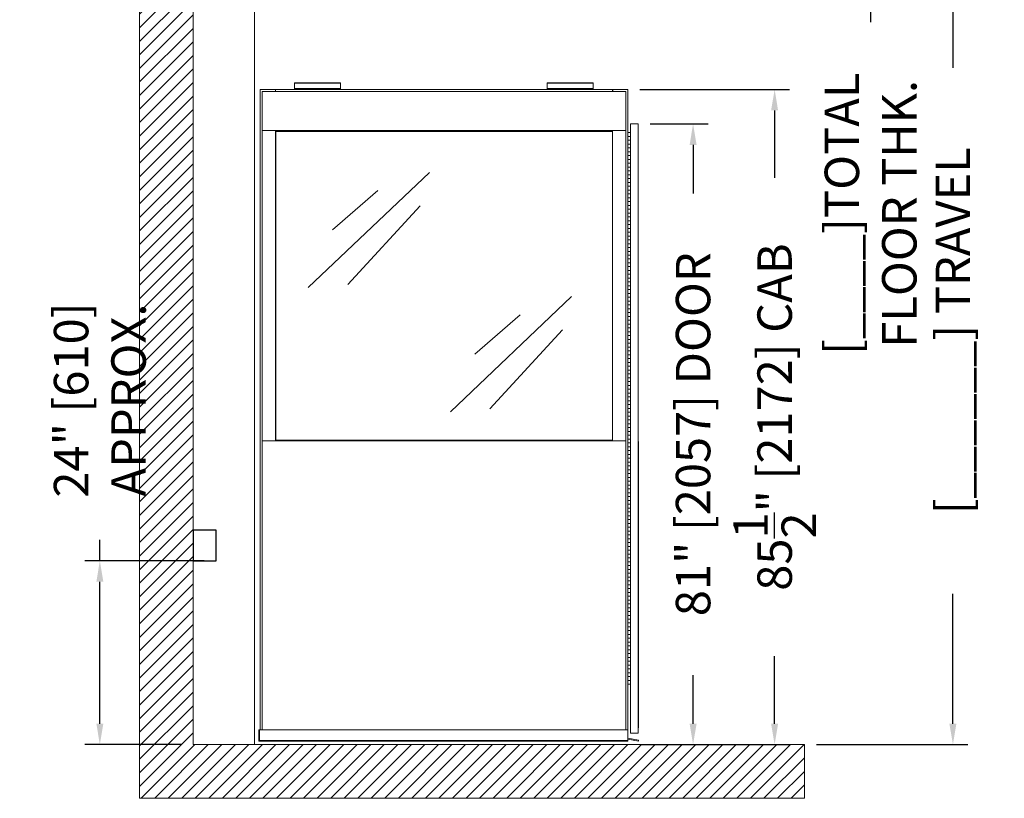
# Model space of a CAD drawing. Extents: x -432 to 1161, y 100 to 2664.
# Drawn here: x 248 to 377, y 1258 to 1359 of the extents above; entities that cross this region are included whole.
import ezdxf

# ---------------------------------------------------------------- set-up
doc = ezdxf.new("R2010")
doc.units = 0
doc.header["$LTSCALE"] = 50
doc.header["$MEASUREMENT"] = 0
doc.header["$PDMODE"] = 32
doc.header["$PDSIZE"] = 0.07
doc.linetypes.add('HIDDEN2', pattern=[0.1875, 0.125, -0.0625])
doc.layers.get('0').update_dxf_attribs({"linetype": 'CONTINUOUS'})
doc.layers.get('DEFPOINTS').update_dxf_attribs({"linetype": 'CONTINUOUS'})
doc.layers.add('DIM', color=1, linetype='CONTINUOUS')
doc.layers.add('HIDDEN', color=5, linetype='HIDDEN2')
doc.styles.get("Standard").update_dxf_attribs({"font": 'SIMPLEX'})
doc.dimstyles.new('25', dxfattribs={"dimscale": 25, "dimtxt": 0.18, "dimasz": 0.109375, "dimexe": 0.078125, "dimexo": 0.0625, "dimgap": 0.078125, "dimtad": 0, "dimdec": 5, "dimzin": 0, "dimdsep": 46, "dimlunit": 5, "dimtxsty": 'Standard', "dimcen": 0.109375, "dimclrd": 1, "dimclre": 1, "dimclrt": 3, "dimadec": 0, "dimazin": 0, "dimtfac": 1, "dimtdec": 5, "dimtofl": 0, "dimtmove": 0, "dimatfit": 3, "dimfxl": 0, "dimtolj": 1, "dimtzin": 0, "dimarcsym": 0})

# ---------------------------------------------------------------- blocks, each defined once
blk = doc.blocks.new('*D18')
at = {"layer": 'DEFPOINTS', "color": 0}
for p in [(350.57, 1372.9), (369.96, 1372.9), (350.57, 1264.9)]:
    blk.add_point(p, dxfattribs=at)
at = {"layer": 'DIM', "color": 1, "lineweight": -2}
for p, q in [((352.13, 1372.9), (371.91, 1372.9)), ((369.96, 1370.16), (369.96, 1353.21)), ((369.96, 1267.63), (369.96, 1284.58)), ((352.13, 1264.9), (371.91, 1264.9))]:
    blk.add_line(p, q, dxfattribs=at)
at = {"layer": 'DIM', "color": 1}
for points in [[(369.5, 1370.16), (370.41, 1370.16), (369.96, 1372.9)], [(369.5, 1267.63), (370.41, 1267.63), (369.96, 1264.9)]]:
    blk.add_solid(points, dxfattribs=at)
at = {"layer": 'DIM', "color": 3, "insert": (369.96, 1318.9), "char_height": 4.5, "attachment_point": 5, "rotation": 90}
blk.add_mtext('\\A1;[______] TRAVEL', dxfattribs=at)
blk = doc.blocks.new('*D21')
at = {"layer": 'DEFPOINTS', "color": 0}
for p in [(327.5, 1350.4), (346.68, 1350.4), (327.5, 1264.9)]:
    blk.add_point(p, dxfattribs=at)
at = {"layer": 'DIM', "color": 1, "lineweight": -2}
for p, q in [((329.06, 1350.4), (348.63, 1350.4)), ((346.68, 1347.66), (346.68, 1338.85)), ((346.68, 1267.63), (346.68, 1276.44)), ((329.06, 1264.9), (348.63, 1264.9))]:
    blk.add_line(p, q, dxfattribs=at)
at = {"layer": 'DIM', "color": 1}
for points in [[(346.22, 1347.66), (347.13, 1347.66), (346.68, 1350.4)], [(346.22, 1267.63), (347.13, 1267.63), (346.68, 1264.9)]]:
    blk.add_solid(points, dxfattribs=at)
at = {"layer": 'DIM', "color": 3, "insert": (346.68, 1307.65), "char_height": 4.5, "attachment_point": 5, "rotation": 90}
blk.add_mtext('\\A1;85{\\H1.000000x;\\S1/2;}" [2172] CAB', dxfattribs=at)
blk = doc.blocks.new('*D23')
at = {"layer": 'DEFPOINTS', "color": 0}
for p in [(328.87, 1345.9), (336.03, 1345.9), (327.5, 1264.9)]:
    blk.add_point(p, dxfattribs=at)
at = {"layer": 'DIM', "color": 1, "lineweight": -2}
for p, q in [((330.43, 1345.9), (337.99, 1345.9)), ((336.03, 1343.16), (336.03, 1336.81)), ((336.03, 1267.63), (336.03, 1273.98)), ((329.06, 1264.9), (337.99, 1264.9))]:
    blk.add_line(p, q, dxfattribs=at)
at = {"layer": 'DIM', "color": 1}
for points in [[(335.58, 1343.16), (336.49, 1343.16), (336.03, 1345.9)], [(335.58, 1267.63), (336.49, 1267.63), (336.03, 1264.9)]]:
    blk.add_solid(points, dxfattribs=at)
at = {"layer": 'DIM', "color": 3, "insert": (336.03, 1305.4), "char_height": 4.5, "attachment_point": 5, "rotation": 90}
blk.add_mtext('\\A1;81" [2057] DOOR', dxfattribs=at)
blk = doc.blocks.new('*D24')
at = {"layer": 'DEFPOINTS', "color": 0}
for p in [(350.57, 1372.9), (350.57, 1361.9), (359.21, 1361.9)]:
    blk.add_point(p, dxfattribs=at)
at = {"layer": 'DIM', "color": 1, "lineweight": -2}
for p, q in [((352.13, 1372.9), (361.16, 1372.9)), ((359.21, 1370.16), (359.21, 1364.63)), ((352.13, 1361.9), (361.16, 1361.9)), ((359.21, 1361.9), (359.21, 1359.16))]:
    blk.add_line(p, q, dxfattribs=at)
at = {"layer": 'DIM', "color": 1}
for points in [[(358.76, 1370.16), (359.67, 1370.16), (359.21, 1372.9)], [(358.76, 1364.63), (359.67, 1364.63), (359.21, 1361.9)]]:
    blk.add_solid(points, dxfattribs=at)
at = {"layer": 'DIM', "color": 3, "insert": (359.21, 1334.17), "char_height": 4.5, "attachment_point": 5, "rotation": 90}
blk.add_mtext('\\A1;[____]TOTAL\\PFLOOR THK.', dxfattribs=at)
blk = doc.blocks.new('*D25')
at = {"layer": 'DEFPOINTS', "color": 0}
for p in [(258.57, 1288.9), (273.75, 1288.9), (270.75, 1264.9)]:
    blk.add_point(p, dxfattribs=at)
at = {"layer": 'DIM', "color": 1, "lineweight": -2}
for p, q in [((258.57, 1288.9), (258.57, 1291.63)), ((272.18, 1288.9), (256.62, 1288.9)), ((258.57, 1267.63), (258.57, 1286.16)), ((269.18, 1264.9), (256.62, 1264.9))]:
    blk.add_line(p, q, dxfattribs=at)
at = {"layer": 'DIM', "color": 1}
for points in [[(258.12, 1286.16), (259.03, 1286.16), (258.57, 1288.9)], [(258.12, 1267.63), (259.03, 1267.63), (258.57, 1264.9)]]:
    blk.add_solid(points, dxfattribs=at)
at = {"layer": 'DIM', "color": 3, "insert": (258.57, 1309.87), "char_height": 4.5, "attachment_point": 5, "rotation": 90}
blk.add_mtext('\\A1;24" [610]\\PAPPROX.', dxfattribs=at)

msp = doc.modelspace()

# ---------------------------------------------------------------- hatches: boundary and pattern name
at = {"layer": 'DIM'}
h = msp.add_hatch(dxfattribs=at)
h.set_pattern_fill('ANSI31', color=256, scale=10, style=0)
h.set_pattern_definition([(45, (0, -19), (-0.8838835, 0.8838835), [])])
h.paths.add_polyline_path([(270.247248, 1472.395251), (266.247248, 1472.395251), (263.747248, 1472.395251), (263.747248, 1257.895251), (350.565074, 1257.895251), (350.565074, 1264.895251), (278.747248, 1264.895251), (270.747248, 1264.895251), (270.747248, 1288.895251), (270.747248, 1292.895251), (270.747248, 1463.399564), (270.747248, 1465.395251), (350.565074, 1465.395251), (350.565074, 1472.395251)])
h.paths.add_polyline_path([(330.783148, 1372.895251), (329.783148, 1372.895251), (329.783148, 1361.895251), (330.783148, 1361.895251), (350.565074, 1361.895251), (350.565074, 1372.895251)], flags=17)

# ---------------------------------------------------------------- linework, layer by layer
at = {"color": 7, "linetype": 'Continuous', "lineweight": 15}
for p, q in [((263.747248, 1472.395251), (263.747248, 1257.895251)), ((270.747248, 1463.399564), (270.747248, 1288.895251)), ((278.747248, 1462.895251), (278.747248, 1264.895251)), ((289.997248, 1351.239072), (283.997248, 1351.239072)), ((283.997248, 1351.20672), (283.997248, 1351.239072)), ((289.997248, 1351.20672), (283.997248, 1351.20672)), ((283.997248, 1350.521788), (283.997248, 1351.20672)), ((289.997248, 1351.20672), (289.997248, 1351.239072)), ((289.997248, 1350.521788), (289.997248, 1351.20672)), ((316.997248, 1351.20672), (316.997248, 1351.239072)), ((322.997248, 1351.239072), (316.997248, 1351.239072)), ((316.997248, 1350.521788), (316.997248, 1351.20672)), ((322.997248, 1351.20672), (316.997248, 1351.20672)), ((322.997248, 1351.20672), (322.997248, 1351.239072)), ((322.997248, 1350.521788), (322.997248, 1351.20672)), ((279.497248, 1350.395251), (281.497248, 1350.395251)), ((279.497248, 1350.395251), (279.497248, 1266.835451)), ((327.247248, 1350.145251), (279.747248, 1350.145251)), ((279.747248, 1350.145251), (279.747248, 1266.835451)), ((281.497248, 1350.395251), (281.497248, 1350.145251)), ((281.497248, 1350.395251), (281.497248, 1350.145251)), ((325.497248, 1350.395251), (281.497248, 1350.395251)), ((289.997248, 1350.521788), (283.997248, 1350.521788)), ((283.997248, 1350.521788), (283.997248, 1350.457083)), ((289.997248, 1350.457083), (283.997248, 1350.457083)), ((283.997248, 1350.395251), (283.997248, 1350.457083)), ((289.997248, 1350.457083), (289.997248, 1350.521788)), ((289.997248, 1350.395251), (289.997248, 1350.457083)), ((316.997248, 1350.521788), (316.997248, 1350.457083)), ((322.997248, 1350.521788), (316.997248, 1350.521788)), ((316.997248, 1350.395251), (316.997248, 1350.457083)), ((322.997248, 1350.457083), (316.997248, 1350.457083)), ((322.997248, 1350.457083), (322.997248, 1350.521788)), ((322.997248, 1350.395251), (322.997248, 1350.457083)), ((325.497248, 1350.395251), (327.497248, 1350.395251)), ((327.247248, 1266.835451), (327.247248, 1350.145251)), ((327.497248, 1350.395251), (327.497248, 1344.770251)), ((327.533148, 1350.145251), (327.497248, 1350.145251)), ((327.533148, 1350.145251), (327.533148, 1345.145251)), ((279.747258, 1345.020251), (279.747258, 1304.520251)), ((327.247238, 1345.020251), (279.747258, 1345.020251)), ((281.497248, 1344.895251), (281.497248, 1345.020251)), ((281.497248, 1345.020251), (281.497248, 1304.520251)), ((325.497248, 1344.895251), (281.497248, 1344.895251)), ((281.533148, 1344.770251), (281.497248, 1344.770251)), ((281.533148, 1344.770251), (281.533148, 1344.895251)), ((281.533148, 1304.707751), (281.533148, 1344.770251)), ((325.497248, 1344.895251), (325.497248, 1345.020251)), ((325.497248, 1345.020251), (325.497248, 1304.520251)), ((327.247238, 1304.520251), (327.247238, 1345.020251)), ((327.533148, 1345.145251), (327.497248, 1345.145251)), ((327.497248, 1344.770251), (327.497248, 1344.270251)), ((327.497248, 1344.770251), (327.867248, 1344.770251)), ((327.867248, 1344.770251), (327.867248, 1345.895251)), ((328.867248, 1345.895251), (327.867248, 1345.895251)), ((327.867248, 1344.770251), (327.867248, 1344.270251)), ((328.867248, 1266.395251), (328.867248, 1345.895251)), ((327.867248, 1344.270251), (327.497248, 1344.270251)), ((327.497248, 1343.770251), (327.497248, 1344.270251)), ((327.497248, 1344.270251), (327.867248, 1344.270251)), ((327.497248, 1343.770251), (327.497248, 1343.270251)), ((327.497248, 1343.770251), (327.867248, 1343.770251)), ((327.867248, 1343.770251), (327.497248, 1343.770251)), ((327.867248, 1343.770251), (327.867248, 1344.270251)), ((327.867248, 1343.770251), (327.867248, 1343.270251)), ((327.867248, 1343.270251), (327.497248, 1343.270251)), ((327.497248, 1342.770251), (327.497248, 1343.270251)), ((327.497248, 1343.270251), (327.867248, 1343.270251)), ((327.497248, 1342.770251), (327.497248, 1342.270251)), ((327.497248, 1342.770251), (327.867248, 1342.770251)), ((327.867248, 1342.770251), (327.497248, 1342.770251)), ((327.867248, 1342.270251), (327.497248, 1342.270251)), ((327.497248, 1341.770251), (327.497248, 1342.270251)), ((327.497248, 1342.270251), (327.867248, 1342.270251)), ((327.867248, 1342.770251), (327.867248, 1343.270251)), ((327.867248, 1342.770251), (327.867248, 1342.270251)), ((327.867248, 1341.770251), (327.867248, 1342.270251)), ((327.497248, 1341.770251), (327.497248, 1341.270251)), ((327.497248, 1341.770251), (327.867248, 1341.770251)), ((327.867248, 1341.770251), (327.497248, 1341.770251)), ((327.867248, 1341.270251), (327.497248, 1341.270251)), ((327.497248, 1340.770251), (327.497248, 1341.270251)), ((327.497248, 1341.270251), (327.867248, 1341.270251)), ((327.867248, 1341.770251), (327.867248, 1341.270251)), ((327.867248, 1340.770251), (327.867248, 1341.270251)), ((327.497248, 1340.770251), (327.497248, 1340.270251)), ((327.497248, 1340.770251), (327.867248, 1340.770251)), ((327.867248, 1340.770251), (327.497248, 1340.770251)), ((327.867248, 1340.270251), (327.497248, 1340.270251)), ((327.497248, 1339.770251), (327.497248, 1340.270251)), ((327.497248, 1340.270251), (327.867248, 1340.270251)), ((327.497248, 1339.770251), (327.497248, 1339.270251)), ((327.497248, 1339.770251), (327.867248, 1339.770251)), ((327.867248, 1339.770251), (327.497248, 1339.770251)), ((327.867248, 1340.770251), (327.867248, 1340.270251)), ((327.867248, 1339.770251), (327.867248, 1340.270251)), ((327.867248, 1339.770251), (327.867248, 1339.270251)), ((285.793537, 1324.548697), (301.602186, 1339.576858)), ((327.867248, 1339.270251), (327.497248, 1339.270251)), ((327.497248, 1338.770251), (327.497248, 1339.270251)), ((327.497248, 1339.270251), (327.867248, 1339.270251)), ((327.497248, 1338.770251), (327.497248, 1338.270251)), ((327.497248, 1338.770251), (327.867248, 1338.770251)), ((327.867248, 1338.770251), (327.497248, 1338.770251)), ((327.867248, 1338.770251), (327.867248, 1339.270251)), ((327.867248, 1338.770251), (327.867248, 1338.270251)), ((288.955267, 1332.062777), (294.88351, 1337.20399)), ((327.867248, 1338.270251), (327.497248, 1338.270251)), ((327.497248, 1337.770251), (327.497248, 1338.270251)), ((327.497248, 1338.270251), (327.867248, 1338.270251)), ((327.497248, 1337.770251), (327.497248, 1337.270251)), ((327.497248, 1337.770251), (327.867248, 1337.770251)), ((327.867248, 1337.770251), (327.497248, 1337.770251)), ((327.867248, 1337.270251), (327.497248, 1337.270251)), ((327.497248, 1336.770251), (327.497248, 1337.270251)), ((327.497248, 1337.270251), (327.867248, 1337.270251)), ((327.867248, 1337.770251), (327.867248, 1338.270251)), ((327.867248, 1337.770251), (327.867248, 1337.270251)), ((327.867248, 1336.770251), (327.867248, 1337.270251)), ((327.497248, 1336.770251), (327.497248, 1336.270251)), ((327.497248, 1336.770251), (327.867248, 1336.770251)), ((327.867248, 1336.770251), (327.497248, 1336.770251)), ((327.867248, 1336.270251), (327.497248, 1336.270251)), ((327.497248, 1335.770251), (327.497248, 1336.270251)), ((327.497248, 1336.270251), (327.867248, 1336.270251)), ((327.497248, 1335.770251), (327.497248, 1335.270251)), ((327.497248, 1335.770251), (327.867248, 1335.770251)), ((327.867248, 1335.770251), (327.497248, 1335.770251)), ((327.867248, 1336.770251), (327.867248, 1336.270251)), ((327.867248, 1335.770251), (327.867248, 1336.270251)), ((327.867248, 1335.770251), (327.867248, 1335.270251)), ((290.931348, 1324.944175), (300.416537, 1335.226601)), ((327.867248, 1335.270251), (327.497248, 1335.270251)), ((327.497248, 1334.770251), (327.497248, 1335.270251)), ((327.497248, 1335.270251), (327.867248, 1335.270251)), ((327.497248, 1334.770251), (327.497248, 1334.270251)), ((327.497248, 1334.770251), (327.867248, 1334.770251)), ((327.867248, 1334.770251), (327.497248, 1334.770251)), ((327.867248, 1334.770251), (327.867248, 1335.270251)), ((327.867248, 1334.770251), (327.867248, 1334.270251)), ((327.867248, 1334.270251), (327.497248, 1334.270251)), ((327.497248, 1333.770251), (327.497248, 1334.270251)), ((327.497248, 1334.270251), (327.867248, 1334.270251)), ((327.497248, 1333.770251), (327.497248, 1333.270251)), ((327.497248, 1333.770251), (327.867248, 1333.770251)), ((327.867248, 1333.770251), (327.497248, 1333.770251)), ((327.867248, 1333.270251), (327.497248, 1333.270251)), ((327.497248, 1333.270251), (327.867248, 1333.270251)), ((327.497248, 1332.770251), (327.497248, 1333.270251)), ((327.867248, 1333.770251), (327.867248, 1334.270251)), ((327.867248, 1333.770251), (327.867248, 1333.270251)), ((327.867248, 1332.770251), (327.867248, 1333.270251)), ((327.497248, 1332.770251), (327.497248, 1332.270251)), ((327.497248, 1332.770251), (327.867248, 1332.770251)), ((327.867248, 1332.770251), (327.497248, 1332.770251)), ((327.867248, 1332.270251), (327.497248, 1332.270251)), ((327.497248, 1331.770251), (327.497248, 1332.270251)), ((327.497248, 1332.270251), (327.867248, 1332.270251)), ((327.867248, 1332.770251), (327.867248, 1332.270251)), ((327.867248, 1331.770251), (327.867248, 1332.270251)), ((327.497248, 1331.770251), (327.497248, 1331.270251)), ((327.497248, 1331.770251), (327.867248, 1331.770251)), ((327.867248, 1331.770251), (327.497248, 1331.770251)), ((327.867248, 1331.270251), (327.497248, 1331.270251)), ((327.497248, 1330.770251), (327.497248, 1331.270251)), ((327.497248, 1331.270251), (327.867248, 1331.270251)), ((327.497248, 1330.770251), (327.497248, 1330.270251)), ((327.497248, 1330.770251), (327.867248, 1330.770251)), ((327.867248, 1330.770251), (327.497248, 1330.770251)), ((327.867248, 1331.770251), (327.867248, 1331.270251)), ((327.867248, 1330.770251), (327.867248, 1331.270251)), ((327.867248, 1330.770251), (327.867248, 1330.270251)), ((327.867248, 1330.270251), (327.497248, 1330.270251)), ((327.497248, 1329.770251), (327.497248, 1330.270251)), ((327.497248, 1330.270251), (327.867248, 1330.270251)), ((327.497248, 1329.770251), (327.497248, 1329.270251)), ((327.497248, 1329.770251), (327.867248, 1329.770251)), ((327.867248, 1329.770251), (327.497248, 1329.770251)), ((327.867248, 1329.770251), (327.867248, 1330.270251)), ((327.867248, 1329.770251), (327.867248, 1329.270251)), ((327.867248, 1329.270251), (327.497248, 1329.270251)), ((327.497248, 1328.770251), (327.497248, 1329.270251)), ((327.497248, 1329.270251), (327.867248, 1329.270251)), ((327.497248, 1328.770251), (327.497248, 1328.270251)), ((327.497248, 1328.770251), (327.867248, 1328.770251)), ((327.867248, 1328.770251), (327.497248, 1328.770251)), ((327.867248, 1328.270251), (327.497248, 1328.270251)), ((327.497248, 1327.770251), (327.497248, 1328.270251)), ((327.497248, 1328.270251), (327.867248, 1328.270251)), ((327.867248, 1328.770251), (327.867248, 1329.270251)), ((327.867248, 1328.770251), (327.867248, 1328.270251)), ((327.867248, 1327.770251), (327.867248, 1328.270251)), ((327.497248, 1327.770251), (327.497248, 1327.270251)), ((327.497248, 1327.770251), (327.867248, 1327.770251)), ((327.867248, 1327.770251), (327.497248, 1327.770251)), ((327.867248, 1327.270251), (327.497248, 1327.270251)), ((327.497248, 1326.770251), (327.497248, 1327.270251)), ((327.497248, 1327.270251), (327.867248, 1327.270251)), ((327.497248, 1326.770251), (327.497248, 1326.270251)), ((327.497248, 1326.770251), (327.867248, 1326.770251)), ((327.867248, 1326.770251), (327.497248, 1326.770251)), ((327.867248, 1327.770251), (327.867248, 1327.270251)), ((327.867248, 1326.770251), (327.867248, 1327.270251)), ((327.867248, 1326.770251), (327.867248, 1326.270251)), ((327.867248, 1326.270251), (327.497248, 1326.270251)), ((327.497248, 1325.770251), (327.497248, 1326.270251)), ((327.497248, 1326.270251), (327.867248, 1326.270251)), ((327.497248, 1325.770251), (327.497248, 1325.270251)), ((327.497248, 1325.770251), (327.867248, 1325.770251)), ((327.867248, 1325.770251), (327.497248, 1325.770251)), ((327.867248, 1325.770251), (327.867248, 1326.270251)), ((327.867248, 1325.770251), (327.867248, 1325.270251)), ((327.867248, 1325.270251), (327.497248, 1325.270251)), ((327.497248, 1324.770251), (327.497248, 1325.270251)), ((327.497248, 1325.270251), (327.867248, 1325.270251)), ((327.497248, 1324.770251), (327.497248, 1324.270251)), ((327.497248, 1324.770251), (327.867248, 1324.770251)), ((327.867248, 1324.770251), (327.497248, 1324.770251)), ((327.867248, 1324.270251), (327.497248, 1324.270251)), ((327.497248, 1323.770251), (327.497248, 1324.270251)), ((327.497248, 1324.270251), (327.867248, 1324.270251)), ((327.867248, 1324.770251), (327.867248, 1325.270251)), ((327.867248, 1324.770251), (327.867248, 1324.270251)), ((327.867248, 1323.770251), (327.867248, 1324.270251)), ((304.368699, 1308.334102), (320.177348, 1323.362263)), ((327.497248, 1323.770251), (327.497248, 1323.270251)), ((327.497248, 1323.770251), (327.867248, 1323.770251)), ((327.867248, 1323.770251), (327.497248, 1323.770251)), ((327.867248, 1323.270251), (327.497248, 1323.270251)), ((327.497248, 1322.770251), (327.497248, 1323.270251)), ((327.497248, 1323.270251), (327.867248, 1323.270251)), ((327.867248, 1323.770251), (327.867248, 1323.270251)), ((327.867248, 1322.770251), (327.867248, 1323.270251)), ((327.497248, 1322.770251), (327.497248, 1322.270251)), ((327.497248, 1322.770251), (327.867248, 1322.770251)), ((327.867248, 1322.770251), (327.497248, 1322.770251)), ((327.867248, 1322.270251), (327.497248, 1322.270251)), ((327.497248, 1321.770251), (327.497248, 1322.270251)), ((327.497248, 1322.270251), (327.867248, 1322.270251)), ((327.497248, 1321.770251), (327.497248, 1321.270251)), ((327.497248, 1321.770251), (327.867248, 1321.770251)), ((327.867248, 1321.770251), (327.497248, 1321.770251)), ((327.867248, 1322.770251), (327.867248, 1322.270251)), ((327.867248, 1321.770251), (327.867248, 1322.270251)), ((327.867248, 1321.770251), (327.867248, 1321.270251)), ((307.530429, 1315.848183), (313.458672, 1320.989396)), ((327.867248, 1321.270251), (327.497248, 1321.270251)), ((327.497248, 1320.770251), (327.497248, 1321.270251)), ((327.497248, 1321.270251), (327.867248, 1321.270251)), ((327.497248, 1320.770251), (327.497248, 1320.270251)), ((327.497248, 1320.770251), (327.867248, 1320.770251)), ((327.867248, 1320.770251), (327.497248, 1320.770251)), ((327.867248, 1320.770251), (327.867248, 1321.270251)), ((327.867248, 1320.770251), (327.867248, 1320.270251)), ((327.867248, 1320.270251), (327.497248, 1320.270251)), ((327.497248, 1319.770251), (327.497248, 1320.270251)), ((327.497248, 1320.270251), (327.867248, 1320.270251)), ((327.497248, 1319.770251), (327.497248, 1319.270251)), ((327.497248, 1319.770251), (327.867248, 1319.770251)), ((327.867248, 1319.770251), (327.497248, 1319.770251)), ((327.867248, 1319.270251), (327.497248, 1319.270251)), ((327.497248, 1318.770251), (327.497248, 1319.270251)), ((327.497248, 1319.270251), (327.867248, 1319.270251)), ((327.867248, 1319.770251), (327.867248, 1320.270251)), ((327.867248, 1319.770251), (327.867248, 1319.270251)), ((327.867248, 1318.770251), (327.867248, 1319.270251)), ((309.50651, 1308.72958), (318.991699, 1319.012006)), ((327.497248, 1318.770251), (327.497248, 1318.270251)), ((327.497248, 1318.770251), (327.867248, 1318.770251)), ((327.867248, 1318.770251), (327.497248, 1318.770251)), ((327.867248, 1318.270251), (327.497248, 1318.270251)), ((327.497248, 1317.770251), (327.497248, 1318.270251)), ((327.497248, 1318.270251), (327.867248, 1318.270251)), ((327.497248, 1317.770251), (327.497248, 1317.270251)), ((327.497248, 1317.770251), (327.867248, 1317.770251)), ((327.867248, 1317.770251), (327.497248, 1317.770251)), ((327.867248, 1318.770251), (327.867248, 1318.270251)), ((327.867248, 1317.770251), (327.867248, 1318.270251)), ((327.867248, 1317.770251), (327.867248, 1317.270251)), ((327.867248, 1317.270251), (327.497248, 1317.270251)), ((327.497248, 1317.270251), (327.867248, 1317.270251)), ((327.497248, 1316.770251), (327.497248, 1317.270251)), ((327.497248, 1316.770251), (327.497248, 1316.270251)), ((327.497248, 1316.770251), (327.867248, 1316.770251)), ((327.867248, 1316.770251), (327.497248, 1316.770251)), ((327.867248, 1316.770251), (327.867248, 1317.270251)), ((327.867248, 1316.770251), (327.867248, 1316.270251)), ((327.867248, 1316.270251), (327.497248, 1316.270251)), ((327.497248, 1315.770251), (327.497248, 1316.270251)), ((327.497248, 1316.270251), (327.867248, 1316.270251)), ((327.497248, 1315.770251), (327.497248, 1315.270251)), ((327.497248, 1315.770251), (327.867248, 1315.770251)), ((327.867248, 1315.770251), (327.497248, 1315.770251)), ((327.867248, 1315.270251), (327.497248, 1315.270251)), ((327.497248, 1314.770251), (327.497248, 1315.270251)), ((327.497248, 1315.270251), (327.867248, 1315.270251)), ((327.867248, 1315.770251), (327.867248, 1316.270251)), ((327.867248, 1315.770251), (327.867248, 1315.270251)), ((327.867248, 1314.770251), (327.867248, 1315.270251)), ((327.497248, 1314.770251), (327.497248, 1314.270251)), ((327.497248, 1314.770251), (327.867248, 1314.770251)), ((327.867248, 1314.770251), (327.497248, 1314.770251)), ((327.867248, 1314.270251), (327.497248, 1314.270251)), ((327.497248, 1313.770251), (327.497248, 1314.270251)), ((327.497248, 1314.270251), (327.867248, 1314.270251)), ((327.867248, 1314.770251), (327.867248, 1314.270251)), ((327.867248, 1313.770251), (327.867248, 1314.270251)), ((327.497248, 1313.770251), (327.497248, 1313.270251)), ((327.497248, 1313.770251), (327.867248, 1313.770251)), ((327.867248, 1313.770251), (327.497248, 1313.770251)), ((327.867248, 1313.270251), (327.497248, 1313.270251)), ((327.497248, 1312.770251), (327.497248, 1313.270251)), ((327.497248, 1313.270251), (327.867248, 1313.270251)), ((327.497248, 1312.770251), (327.497248, 1312.270251)), ((327.497248, 1312.770251), (327.867248, 1312.770251)), ((327.867248, 1312.770251), (327.497248, 1312.770251)), ((327.867248, 1313.770251), (327.867248, 1313.270251)), ((327.867248, 1312.770251), (327.867248, 1313.270251)), ((327.867248, 1312.770251), (327.867248, 1312.270251)), ((327.867248, 1312.270251), (327.497248, 1312.270251)), ((327.497248, 1311.770251), (327.497248, 1312.270251)), ((327.497248, 1312.270251), (327.867248, 1312.270251)), ((327.497248, 1311.770251), (327.497248, 1311.270251)), ((327.497248, 1311.770251), (327.867248, 1311.770251)), ((327.867248, 1311.770251), (327.497248, 1311.770251)), ((327.867248, 1311.770251), (327.867248, 1312.270251)), ((327.867248, 1311.770251), (327.867248, 1311.270251)), ((327.867248, 1311.270251), (327.497248, 1311.270251)), ((327.497248, 1310.770251), (327.497248, 1311.270251)), ((327.497248, 1311.270251), (327.867248, 1311.270251)), ((327.497248, 1310.770251), (327.497248, 1310.270251)), ((327.497248, 1310.770251), (327.867248, 1310.770251)), ((327.867248, 1310.770251), (327.497248, 1310.770251)), ((327.867248, 1310.270251), (327.497248, 1310.270251)), ((327.497248, 1309.770251), (327.497248, 1310.270251)), ((327.497248, 1310.270251), (327.867248, 1310.270251)), ((327.867248, 1310.770251), (327.867248, 1311.270251)), ((327.867248, 1310.770251), (327.867248, 1310.270251)), ((327.867248, 1309.770251), (327.867248, 1310.270251)), ((327.497248, 1309.770251), (327.497248, 1309.270251)), ((327.497248, 1309.770251), (327.867248, 1309.770251)), ((327.867248, 1309.770251), (327.497248, 1309.770251)), ((327.867248, 1309.270251), (327.497248, 1309.270251)), ((327.497248, 1308.770251), (327.497248, 1309.270251)), ((327.497248, 1309.270251), (327.867248, 1309.270251)), ((327.497248, 1308.770251), (327.497248, 1308.270251)), ((327.497248, 1308.770251), (327.867248, 1308.770251)), ((327.867248, 1308.770251), (327.497248, 1308.770251)), ((327.867248, 1309.770251), (327.867248, 1309.270251)), ((327.867248, 1308.770251), (327.867248, 1309.270251)), ((327.867248, 1308.770251), (327.867248, 1308.270251)), ((327.867248, 1308.270251), (327.497248, 1308.270251)), ((327.497248, 1307.770251), (327.497248, 1308.270251)), ((327.497248, 1308.270251), (327.867248, 1308.270251)), ((327.497248, 1307.770251), (327.497248, 1307.270251)), ((327.497248, 1307.770251), (327.867248, 1307.770251)), ((327.867248, 1307.770251), (327.497248, 1307.770251)), ((327.867248, 1307.770251), (327.867248, 1308.270251)), ((327.867248, 1307.770251), (327.867248, 1307.270251)), ((327.867248, 1307.270251), (327.497248, 1307.270251)), ((327.497248, 1306.770251), (327.497248, 1307.270251)), ((327.497248, 1307.270251), (327.867248, 1307.270251)), ((327.497248, 1306.770251), (327.497248, 1306.270251)), ((327.497248, 1306.770251), (327.867248, 1306.770251)), ((327.867248, 1306.770251), (327.497248, 1306.770251)), ((327.867248, 1306.270251), (327.497248, 1306.270251)), ((327.497248, 1305.770251), (327.497248, 1306.270251)), ((327.497248, 1306.270251), (327.867248, 1306.270251)), ((327.867248, 1306.770251), (327.867248, 1307.270251)), ((327.867248, 1306.770251), (327.867248, 1306.270251)), ((327.867248, 1305.770251), (327.867248, 1306.270251)), ((327.497248, 1305.770251), (327.497248, 1305.270251)), ((327.497248, 1305.770251), (327.867248, 1305.770251)), ((327.867248, 1305.770251), (327.497248, 1305.770251)), ((327.867248, 1305.270251), (327.497248, 1305.270251)), ((327.497248, 1304.770251), (327.497248, 1305.270251)), ((327.497248, 1305.270251), (327.867248, 1305.270251)), ((327.867248, 1305.770251), (327.867248, 1305.270251)), ((327.867248, 1304.770251), (327.867248, 1305.270251)), ((279.747258, 1304.520251), (327.247238, 1304.520251)), ((281.533148, 1304.707751), (281.497248, 1304.707751)), ((281.497248, 1304.520251), (281.497248, 1304.645251)), ((325.497248, 1304.645251), (281.497248, 1304.645251)), ((281.533148, 1304.645251), (281.533148, 1304.707751)), ((325.497248, 1304.520251), (325.497248, 1304.645251)), ((327.497248, 1304.770251), (327.497248, 1304.270251)), ((327.497248, 1304.770251), (327.867248, 1304.770251)), ((327.867248, 1304.770251), (327.497248, 1304.770251)), ((327.867248, 1304.270251), (327.497248, 1304.270251)), ((327.497248, 1303.770251), (327.497248, 1304.270251)), ((327.497248, 1304.270251), (327.867248, 1304.270251)), ((327.497248, 1303.770251), (327.497248, 1303.270251)), ((327.497248, 1303.770251), (327.867248, 1303.770251)), ((327.867248, 1303.770251), (327.497248, 1303.770251)), ((327.867248, 1304.770251), (327.867248, 1304.270251)), ((327.867248, 1303.770251), (327.867248, 1304.270251)), ((327.867248, 1303.770251), (327.867248, 1303.270251)), ((328.867248, 1304.457751), (328.903148, 1304.457751)), ((328.903148, 1267.082751), (328.903148, 1304.457751)), ((327.867248, 1303.270251), (327.497248, 1303.270251)), ((327.497248, 1302.770251), (327.497248, 1303.270251)), ((327.497248, 1303.270251), (327.867248, 1303.270251)), ((327.497248, 1302.770251), (327.497248, 1302.270251)), ((327.497248, 1302.770251), (327.867248, 1302.770251)), ((327.867248, 1302.770251), (327.497248, 1302.770251)), ((327.867248, 1302.770251), (327.867248, 1303.270251)), ((327.867248, 1302.770251), (327.867248, 1302.270251)), ((327.867248, 1302.270251), (327.497248, 1302.270251)), ((327.497248, 1301.770251), (327.497248, 1302.270251)), ((327.497248, 1302.270251), (327.867248, 1302.270251)), ((327.497248, 1301.770251), (327.497248, 1301.270251)), ((327.497248, 1301.770251), (327.867248, 1301.770251)), ((327.867248, 1301.770251), (327.497248, 1301.770251)), ((327.867248, 1301.270251), (327.497248, 1301.270251)), ((327.497248, 1301.270251), (327.867248, 1301.270251)), ((327.497248, 1300.770251), (327.497248, 1301.270251)), ((327.867248, 1301.770251), (327.867248, 1302.270251)), ((327.867248, 1301.770251), (327.867248, 1301.270251)), ((327.867248, 1300.770251), (327.867248, 1301.270251)), ((327.497248, 1300.770251), (327.497248, 1300.270251)), ((327.497248, 1300.770251), (327.867248, 1300.770251)), ((327.867248, 1300.770251), (327.497248, 1300.770251)), ((327.867248, 1300.270251), (327.497248, 1300.270251)), ((327.497248, 1299.770251), (327.497248, 1300.270251)), ((327.497248, 1300.270251), (327.867248, 1300.270251)), ((327.497248, 1299.770251), (327.497248, 1299.270251)), ((327.497248, 1299.770251), (327.867248, 1299.770251)), ((327.867248, 1299.770251), (327.497248, 1299.770251)), ((327.867248, 1300.770251), (327.867248, 1300.270251)), ((327.867248, 1299.770251), (327.867248, 1300.270251)), ((327.867248, 1299.770251), (327.867248, 1299.270251)), ((327.867248, 1299.270251), (327.497248, 1299.270251)), ((327.497248, 1298.770251), (327.497248, 1299.270251)), ((327.497248, 1299.270251), (327.867248, 1299.270251)), ((327.497248, 1298.770251), (327.497248, 1298.270251)), ((327.497248, 1298.770251), (327.867248, 1298.770251)), ((327.867248, 1298.770251), (327.497248, 1298.770251)), ((327.867248, 1298.770251), (327.867248, 1299.270251)), ((327.867248, 1298.770251), (327.867248, 1298.270251)), ((327.867248, 1298.270251), (327.497248, 1298.270251)), ((327.497248, 1297.770251), (327.497248, 1298.270251)), ((327.497248, 1298.270251), (327.867248, 1298.270251)), ((327.497248, 1297.770251), (327.497248, 1297.270251)), ((327.497248, 1297.770251), (327.867248, 1297.770251)), ((327.867248, 1297.770251), (327.497248, 1297.770251)), ((327.867248, 1297.270251), (327.497248, 1297.270251)), ((327.497248, 1296.770251), (327.497248, 1297.270251)), ((327.497248, 1297.270251), (327.867248, 1297.270251)), ((327.867248, 1297.770251), (327.867248, 1298.270251)), ((327.867248, 1297.770251), (327.867248, 1297.270251)), ((327.867248, 1296.770251), (327.867248, 1297.270251)), ((327.497248, 1296.770251), (327.497248, 1296.270251)), ((327.497248, 1296.770251), (327.867248, 1296.770251)), ((327.867248, 1296.770251), (327.497248, 1296.770251)), ((327.867248, 1296.270251), (327.497248, 1296.270251)), ((327.497248, 1295.770251), (327.497248, 1296.270251)), ((327.497248, 1296.270251), (327.867248, 1296.270251)), ((327.867248, 1296.770251), (327.867248, 1296.270251)), ((327.867248, 1295.770251), (327.867248, 1296.270251)), ((327.497248, 1295.770251), (327.497248, 1295.270251)), ((327.497248, 1295.770251), (327.867248, 1295.770251)), ((327.867248, 1295.770251), (327.497248, 1295.770251)), ((327.867248, 1295.270251), (327.497248, 1295.270251)), ((327.497248, 1294.770251), (327.497248, 1295.270251)), ((327.497248, 1295.270251), (327.867248, 1295.270251)), ((327.497248, 1294.770251), (327.497248, 1294.270251)), ((327.497248, 1294.770251), (327.867248, 1294.770251)), ((327.867248, 1294.770251), (327.497248, 1294.770251)), ((327.867248, 1295.770251), (327.867248, 1295.270251)), ((327.867248, 1294.770251), (327.867248, 1295.270251)), ((327.867248, 1294.770251), (327.867248, 1294.270251)), ((327.867248, 1294.270251), (327.497248, 1294.270251)), ((327.497248, 1293.770251), (327.497248, 1294.270251)), ((327.497248, 1294.270251), (327.867248, 1294.270251)), ((327.497248, 1293.770251), (327.497248, 1293.270251)), ((327.497248, 1293.770251), (327.867248, 1293.770251)), ((327.867248, 1293.770251), (327.497248, 1293.770251)), ((327.867248, 1293.770251), (327.867248, 1294.270251)), ((327.867248, 1293.770251), (327.867248, 1293.270251)), ((327.867248, 1293.270251), (327.497248, 1293.270251)), ((327.497248, 1292.770251), (327.497248, 1293.270251)), ((327.497248, 1293.270251), (327.867248, 1293.270251)), ((327.497248, 1292.770251), (327.497248, 1292.270251)), ((327.497248, 1292.770251), (327.867248, 1292.770251)), ((327.867248, 1292.770251), (327.497248, 1292.770251)), ((327.867248, 1292.270251), (327.497248, 1292.270251)), ((327.497248, 1291.770251), (327.497248, 1292.270251)), ((327.497248, 1292.270251), (327.867248, 1292.270251)), ((327.867248, 1292.770251), (327.867248, 1293.270251)), ((327.867248, 1292.770251), (327.867248, 1292.270251)), ((327.867248, 1291.770251), (327.867248, 1292.270251)), ((327.497248, 1291.770251), (327.497248, 1291.270251)), ((327.497248, 1291.770251), (327.867248, 1291.770251)), ((327.867248, 1291.770251), (327.497248, 1291.770251)), ((327.867248, 1291.270251), (327.497248, 1291.270251)), ((327.497248, 1290.770251), (327.497248, 1291.270251)), ((327.497248, 1291.270251), (327.867248, 1291.270251)), ((327.497248, 1290.770251), (327.497248, 1290.270251)), ((327.497248, 1290.770251), (327.867248, 1290.770251)), ((327.867248, 1290.770251), (327.497248, 1290.770251)), ((327.867248, 1291.770251), (327.867248, 1291.270251)), ((327.867248, 1290.770251), (327.867248, 1291.270251)), ((327.867248, 1290.770251), (327.867248, 1290.270251)), ((327.867248, 1290.270251), (327.497248, 1290.270251)), ((327.497248, 1289.770251), (327.497248, 1290.270251)), ((327.497248, 1290.270251), (327.867248, 1290.270251)), ((327.497248, 1289.770251), (327.497248, 1289.270251)), ((327.497248, 1289.770251), (327.867248, 1289.770251)), ((327.867248, 1289.770251), (327.497248, 1289.770251)), ((327.867248, 1289.770251), (327.867248, 1290.270251)), ((327.867248, 1289.770251), (327.867248, 1289.270251)), ((270.747248, 1288.895251), (270.747248, 1264.895251)), ((327.867248, 1289.270251), (327.497248, 1289.270251)), ((327.497248, 1288.770251), (327.497248, 1289.270251)), ((327.497248, 1289.270251), (327.867248, 1289.270251)), ((327.497248, 1288.770251), (327.497248, 1288.270251)), ((327.497248, 1288.770251), (327.867248, 1288.770251)), ((327.867248, 1288.770251), (327.497248, 1288.770251)), ((327.867248, 1288.270251), (327.497248, 1288.270251)), ((327.497248, 1287.770251), (327.497248, 1288.270251)), ((327.497248, 1288.270251), (327.867248, 1288.270251)), ((327.867248, 1288.770251), (327.867248, 1289.270251)), ((327.867248, 1288.770251), (327.867248, 1288.270251)), ((327.867248, 1287.770251), (327.867248, 1288.270251)), ((327.497248, 1287.770251), (327.497248, 1287.270251)), ((327.497248, 1287.770251), (327.867248, 1287.770251)), ((327.867248, 1287.770251), (327.497248, 1287.770251)), ((327.867248, 1287.270251), (327.497248, 1287.270251)), ((327.497248, 1286.770251), (327.497248, 1287.270251)), ((327.497248, 1287.270251), (327.867248, 1287.270251)), ((327.867248, 1287.770251), (327.867248, 1287.270251)), ((327.867248, 1286.770251), (327.867248, 1287.270251)), ((327.497248, 1286.770251), (327.497248, 1286.270251)), ((327.497248, 1286.770251), (327.867248, 1286.770251)), ((327.867248, 1286.770251), (327.497248, 1286.770251)), ((327.867248, 1286.270251), (327.497248, 1286.270251)), ((327.497248, 1285.770251), (327.497248, 1286.270251)), ((327.497248, 1286.270251), (327.867248, 1286.270251)), ((327.497248, 1285.770251), (327.497248, 1285.270251)), ((327.497248, 1285.770251), (327.867248, 1285.770251)), ((327.867248, 1285.770251), (327.497248, 1285.770251)), ((327.867248, 1286.770251), (327.867248, 1286.270251)), ((327.867248, 1285.770251), (327.867248, 1286.270251)), ((327.867248, 1285.770251), (327.867248, 1285.270251)), ((327.867248, 1285.270251), (327.497248, 1285.270251)), ((327.497248, 1285.270251), (327.867248, 1285.270251)), ((327.497248, 1284.770251), (327.497248, 1285.270251)), ((327.497248, 1284.770251), (327.497248, 1284.270251)), ((327.497248, 1284.770251), (327.867248, 1284.770251)), ((327.867248, 1284.770251), (327.497248, 1284.770251)), ((327.867248, 1284.770251), (327.867248, 1285.270251)), ((327.867248, 1284.770251), (327.867248, 1284.270251)), ((327.867248, 1284.270251), (327.497248, 1284.270251)), ((327.497248, 1283.770251), (327.497248, 1284.270251)), ((327.497248, 1284.270251), (327.867248, 1284.270251)), ((327.497248, 1283.770251), (327.497248, 1283.270251)), ((327.497248, 1283.770251), (327.867248, 1283.770251)), ((327.867248, 1283.770251), (327.497248, 1283.770251)), ((327.867248, 1283.270251), (327.497248, 1283.270251)), ((327.497248, 1282.770251), (327.497248, 1283.270251)), ((327.497248, 1283.270251), (327.867248, 1283.270251)), ((327.867248, 1283.770251), (327.867248, 1284.270251)), ((327.867248, 1283.770251), (327.867248, 1283.270251)), ((327.867248, 1282.770251), (327.867248, 1283.270251)), ((327.497248, 1282.770251), (327.497248, 1282.270251)), ((327.497248, 1282.770251), (327.867248, 1282.770251)), ((327.867248, 1282.770251), (327.497248, 1282.770251)), ((327.867248, 1282.270251), (327.497248, 1282.270251)), ((327.497248, 1281.770251), (327.497248, 1282.270251)), ((327.497248, 1282.270251), (327.867248, 1282.270251)), ((327.497248, 1281.770251), (327.497248, 1281.270251)), ((327.497248, 1281.770251), (327.867248, 1281.770251)), ((327.867248, 1281.770251), (327.497248, 1281.770251)), ((327.867248, 1282.770251), (327.867248, 1282.270251)), ((327.867248, 1281.770251), (327.867248, 1282.270251)), ((327.867248, 1281.770251), (327.867248, 1281.270251)), ((327.867248, 1281.270251), (327.497248, 1281.270251)), ((327.497248, 1280.770251), (327.497248, 1281.270251)), ((327.497248, 1281.270251), (327.867248, 1281.270251)), ((327.497248, 1280.770251), (327.497248, 1280.270251)), ((327.497248, 1280.770251), (327.867248, 1280.770251)), ((327.867248, 1280.770251), (327.497248, 1280.770251)), ((327.867248, 1280.770251), (327.867248, 1281.270251)), ((327.867248, 1280.770251), (327.867248, 1280.270251)), ((327.867248, 1280.270251), (327.497248, 1280.270251)), ((327.497248, 1279.770251), (327.497248, 1280.270251)), ((327.497248, 1280.270251), (327.867248, 1280.270251)), ((327.497248, 1279.770251), (327.497248, 1279.270251)), ((327.497248, 1279.770251), (327.867248, 1279.770251)), ((327.867248, 1279.770251), (327.497248, 1279.770251)), ((327.867248, 1279.270251), (327.497248, 1279.270251)), ((327.497248, 1278.770251), (327.497248, 1279.270251)), ((327.497248, 1279.270251), (327.867248, 1279.270251)), ((327.867248, 1279.770251), (327.867248, 1280.270251)), ((327.867248, 1279.770251), (327.867248, 1279.270251)), ((327.867248, 1278.770251), (327.867248, 1279.270251)), ((327.497248, 1278.770251), (327.497248, 1278.270251)), ((327.497248, 1278.770251), (327.867248, 1278.770251)), ((327.867248, 1278.770251), (327.497248, 1278.770251)), ((327.867248, 1278.270251), (327.497248, 1278.270251)), ((327.497248, 1277.770251), (327.497248, 1278.270251)), ((327.497248, 1278.270251), (327.867248, 1278.270251)), ((327.867248, 1278.770251), (327.867248, 1278.270251)), ((327.867248, 1277.770251), (327.867248, 1278.270251)), ((327.497248, 1277.770251), (327.497248, 1277.270251)), ((327.497248, 1277.770251), (327.867248, 1277.770251)), ((327.867248, 1277.770251), (327.497248, 1277.770251)), ((327.867248, 1277.270251), (327.497248, 1277.270251)), ((327.497248, 1276.770251), (327.497248, 1277.270251)), ((327.497248, 1277.270251), (327.867248, 1277.270251)), ((327.497248, 1276.770251), (327.497248, 1276.270251)), ((327.497248, 1276.770251), (327.867248, 1276.770251)), ((327.867248, 1276.770251), (327.497248, 1276.770251)), ((327.867248, 1277.770251), (327.867248, 1277.270251)), ((327.867248, 1276.770251), (327.867248, 1277.270251)), ((327.867248, 1276.770251), (327.867248, 1276.270251)), ((327.867248, 1276.270251), (327.497248, 1276.270251)), ((327.497248, 1275.770251), (327.497248, 1276.270251)), ((327.497248, 1276.270251), (327.867248, 1276.270251)), ((327.497248, 1275.770251), (327.497248, 1275.270251)), ((327.497248, 1275.770251), (327.867248, 1275.770251)), ((327.867248, 1275.770251), (327.497248, 1275.770251)), ((327.867248, 1275.770251), (327.867248, 1276.270251)), ((327.867248, 1275.770251), (327.867248, 1275.270251)), ((327.867248, 1275.270251), (327.497248, 1275.270251)), ((327.497248, 1274.770251), (327.497248, 1275.270251)), ((327.497248, 1275.270251), (327.867248, 1275.270251)), ((327.497248, 1274.770251), (327.497248, 1274.270251)), ((327.497248, 1274.770251), (327.867248, 1274.770251)), ((327.867248, 1274.770251), (327.497248, 1274.770251)), ((327.867248, 1274.270251), (327.497248, 1274.270251)), ((327.497248, 1273.770251), (327.497248, 1274.270251)), ((327.497248, 1274.270251), (327.867248, 1274.270251)), ((327.867248, 1274.770251), (327.867248, 1275.270251)), ((327.867248, 1274.770251), (327.867248, 1274.270251)), ((327.867248, 1273.770251), (327.867248, 1274.270251)), ((327.497248, 1273.770251), (327.497248, 1273.270251)), ((327.497248, 1273.770251), (327.867248, 1273.770251)), ((327.867248, 1273.770251), (327.497248, 1273.770251)), ((327.867248, 1273.270251), (327.497248, 1273.270251)), ((327.497248, 1272.770251), (327.497248, 1273.270251)), ((327.497248, 1273.270251), (327.867248, 1273.270251)), ((327.867248, 1272.770251), (327.497248, 1272.770251)), ((327.497248, 1272.770251), (327.497248, 1266.835451)), ((327.867248, 1273.770251), (327.867248, 1273.270251)), ((327.867248, 1272.770251), (327.867248, 1273.270251)), ((327.867248, 1266.395251), (327.867248, 1272.770251)), ((279.312448, 1265.457751), (279.312448, 1266.835451)), ((279.372248, 1266.835451), (279.312448, 1266.835451)), ((279.372248, 1265.457751), (279.372248, 1266.835451)), ((279.432352, 1266.835451), (279.432352, 1265.457751)), ((279.432352, 1266.835451), (327.497248, 1266.835451)), ((327.497248, 1265.457751), (327.497248, 1266.835451)), ((328.867248, 1266.395251), (327.867248, 1266.395251)), ((328.867248, 1267.082751), (328.903148, 1267.082751)), ((279.372248, 1265.457751), (279.312448, 1265.457751)), ((279.432352, 1265.457751), (327.497248, 1265.457751)), ((279.434748, 1265.335451), (327.497248, 1265.335451)), ((327.497248, 1265.72678), (328.906094, 1265.478362)), ((327.497248, 1265.599852), (328.884388, 1265.355261)), ((327.497248, 1265.335451), (327.497248, 1265.457751)), ((328.906094, 1265.478362), (328.884388, 1265.355261)), ((270.747248, 1264.895251), (278.747248, 1264.895251)), ((350.565074, 1264.895251), (278.747248, 1264.895251)), ((350.565074, 1257.895251), (350.565074, 1264.895251)), ((263.747248, 1257.895251), (350.565074, 1257.895251))]:
    msp.add_line(p, q, dxfattribs=at)
for centre, radius, start, end in [((279.434748, 1265.457751), 0.1223, 180, 270), ((279.434748, 1265.457751), 0.0625, 180, 270.00000007), ((280.802557, 1265.423421), 1.370636, 178.56475878, 183.67986514)]:
    msp.add_arc(centre, radius, start, end, dxfattribs=at)
at = {"layer": 'HIDDEN'}
msp.add_line((325.497248, 1350.395251), (325.497248, 1350.145251), dxfattribs=at)
msp.add_line((325.497248, 1350.395251), (325.497248, 1350.145251), dxfattribs=at)
msp.add_lwpolyline([(270.747248, 1288.895251), (273.747248, 1288.895251), (273.747248, 1292.895251), (270.747248, 1292.895251)], close=True, dxfattribs=at)

# ---------------------------------------------------------------- dimensions: what is measured, and where the dimension line sits
at = {"layer": 'DIM'}
dim = msp.add_linear_dim(base=(359.211441, 1361.895251), p1=(350.565074, 1372.895251), p2=(350.565074, 1361.895251), angle=90, text='[____]TOTAL\\PFLOOR THK.', dimstyle='25', override={"dimpost": 'FLOOR THK. <>"'}, dxfattribs=at)
dim.commit()
dim.dimension.update_dxf_attribs({"geometry": '*D24', "text_midpoint": (359.211441, 1334.172037), "dimtype": 160})
for base, p1, p2, text, override, picture, middle in [((369.957926, 1372.895251), (350.565074, 1264.895251), (350.565074, 1372.895251), '[______] TRAVEL', {"dimpost": 'TRAVEL <>"'}, '*D18', (369.957926, 1318.895251)), ((346.676553, 1350.395251), (327.497248, 1264.895251), (327.497248, 1350.395251), '<> CAB', {"dimpost": '<>"'}, '*D21', (346.676553, 1307.645251)), ((336.033616, 1345.895251), (327.497248, 1264.895251), (328.867248, 1345.895251), '<> DOOR', {"dimpost": '<>"'}, '*D23', (336.033616, 1305.395251)), ((258.574266, 1288.895251), (270.747248, 1264.895251), (273.747248, 1288.895251), '<>\\PAPPROX.', {"dimpost": '"'}, '*D25', (258.574266, 1309.868466))]:
    dim = msp.add_linear_dim(base=base, p1=p1, p2=p2, angle=90, text=text, dimstyle='25', override=override, dxfattribs=at)
    dim.commit()
    dim.dimension.update_dxf_attribs({"geometry": picture, "text_midpoint": middle})

doc.saveas('drawing.dxf')
